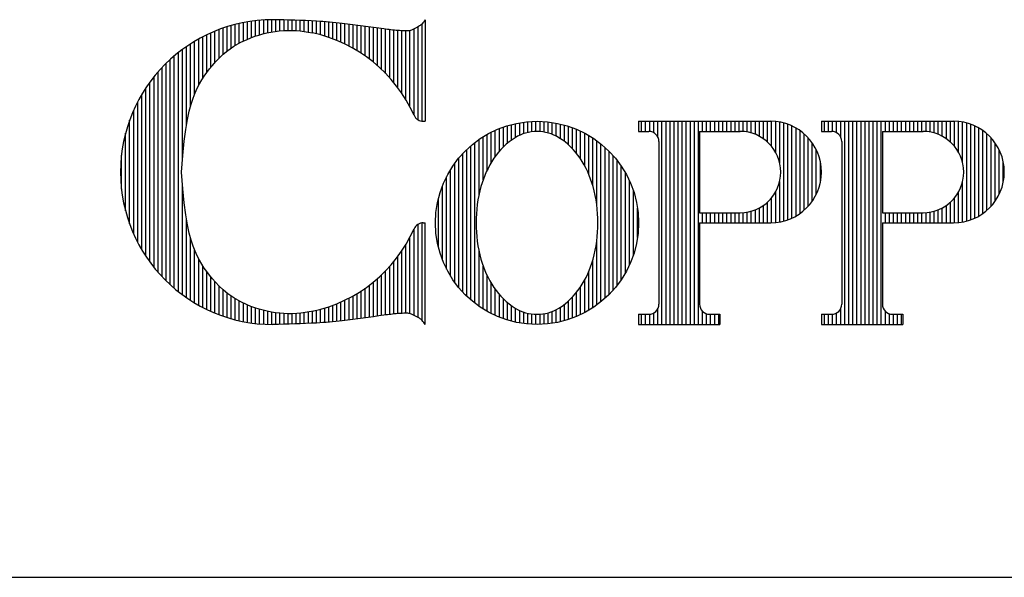
# Model space of a CAD drawing. Extents: x 8.5 to 17, y 0.5 to 11.5.
# Drawn here: x 12.2 to 12.9, y 0.5 to 0.9 of the extents above; entities that cross this region are included whole.
import ezdxf

# ---------------------------------------------------------------- set-up
doc = ezdxf.new("R2010")
doc.units = 0
doc.header["$MEASUREMENT"] = 0
doc.layers.get('0').update_dxf_attribs({"linetype": 'CONTINUOUS'})
doc.layers.get('DEFPOINTS').update_dxf_attribs({"color": 5, "linetype": 'CONTINUOUS'})
doc.layers.add('2', color=1, linetype='CONTINUOUS')

# ---------------------------------------------------------------- blocks, each defined once
blk = doc.blocks.new('*X0')
at = {"color": 0}
for p, q in [((4.7563, 3.6945), (4.7563, 3.7269)), ((4.7625, 3.6981), (4.7625, 3.7284)), ((4.7687, 3.7013), (4.7687, 3.7297)), ((4.775, 3.7042), (4.775, 3.7308)), ((4.7812, 3.7067), (4.7812, 3.7318)), ((4.7875, 3.709), (4.7875, 3.7326)), ((4.7938, 3.7109), (4.7938, 3.7333)), ((4.8, 3.7126), (4.8, 3.7337)), ((4.8063, 3.7141), (4.8063, 3.734)), ((4.8125, 3.7153), (4.8125, 3.7341)), ((4.8188, 3.7162), (4.8188, 3.7341)), ((4.825, 3.7169), (4.825, 3.734)), ((4.8313, 3.7174), (4.8313, 3.7338)), ((4.8375, 3.7176), (4.8375, 3.7337)), ((4.8438, 3.7176), (4.8438, 3.7335)), ((4.85, 3.7173), (4.85, 3.7333)), ((4.8563, 3.7168), (4.8563, 3.733)), ((4.8625, 3.7161), (4.8625, 3.7328)), ((4.8688, 3.7151), (4.8688, 3.7325)), ((4.875, 3.7139), (4.875, 3.7322)), ((4.8813, 3.7125), (4.8813, 3.7319)), ((4.8875, 3.7108), (4.8875, 3.7315)), ((4.8938, 3.709), (4.8938, 3.7311)), ((4.9, 3.707), (4.9, 3.7306)), ((4.9062, 3.7047), (4.9062, 3.73)), ((4.9125, 3.7023), (4.9125, 3.7294)), ((4.9188, 3.6996), (4.9188, 3.7287)), ((4.925, 3.6967), (4.925, 3.7279)), ((4.9313, 3.6935), (4.9313, 3.7271)), ((4.9375, 3.6901), (4.9375, 3.7263)), ((5.0438, 3.578), (5.0438, 3.7281)), ((4.7125, 3.6531), (4.7125, 3.7109)), ((4.7188, 3.661), (4.7188, 3.7138)), ((4.725, 3.6682), (4.725, 3.7165)), ((4.7313, 3.6749), (4.7313, 3.719)), ((4.7375, 3.6809), (4.7375, 3.7213)), ((4.7438, 3.686), (4.7438, 3.7233)), ((4.75, 3.6905), (4.75, 3.7252)), ((4.9438, 3.6865), (4.9438, 3.7255)), ((4.95, 3.6825), (4.95, 3.7247)), ((4.9563, 3.6783), (4.9563, 3.7239)), ((4.9625, 3.6737), (4.9625, 3.723)), ((4.9688, 3.6688), (4.9688, 3.7222)), ((4.975, 3.6635), (4.975, 3.7213)), ((4.9813, 3.6578), (4.9813, 3.7204)), ((4.9875, 3.6516), (4.9875, 3.7196)), ((4.9938, 3.6449), (4.9938, 3.7188)), ((5, 3.6376), (5, 3.7181)), ((5.0063, 3.6296), (5.0063, 3.7175)), ((5.0125, 3.6209), (5.0125, 3.7171)), ((5.0188, 3.6111), (5.0188, 3.7169)), ((5.025, 3.6), (5.025, 3.7174)), ((5.0312, 3.5871), (5.0312, 3.7199)), ((5.0375, 3.5801), (5.0375, 3.7233)), ((4.6875, 3.6012), (4.6875, 3.697)), ((4.6938, 3.6194), (4.6938, 3.7008)), ((4.7, 3.633), (4.7, 3.7045)), ((4.7062, 3.644), (4.7062, 3.7078)), ((4.6688, 3.3159), (4.6688, 3.6836)), ((4.675, 3.5192), (4.675, 3.6884)), ((4.6813, 3.5725), (4.6813, 3.6928)), ((4.65, 3.3325), (4.65, 3.6671)), ((4.6562, 3.3266), (4.6562, 3.673)), ((4.6625, 3.3211), (4.6625, 3.6785)), ((4.6375, 3.3457), (4.6375, 3.6538)), ((4.6437, 3.3388), (4.6437, 3.6607)), ((4.625, 3.3614), (4.625, 3.6382)), ((4.6313, 3.3532), (4.6313, 3.6463)), ((4.6188, 3.3703), (4.6188, 3.6292)), ((4.6063, 3.3916), (4.6063, 3.608)), ((4.6125, 3.3803), (4.6125, 3.6192)), ((4.6, 3.4045), (4.6, 3.595)), ((4.5938, 3.4201), (4.5938, 3.5795)), ((4.5875, 3.4401), (4.5875, 3.5594)), ((4.5812, 3.4735), (4.5812, 3.526)), ((4.675, 3.3112), (4.675, 3.4803)), ((4.6813, 3.3067), (4.6813, 3.427)), ((5.0312, 3.2796), (5.0312, 3.4124)), ((5.0375, 3.2762), (5.0375, 3.4194)), ((5.0438, 3.2714), (5.0438, 3.4215)), ((4.6875, 3.3026), (4.6875, 3.3983)), ((5.025, 3.2822), (5.025, 3.3996)), ((4.6938, 3.2987), (4.6938, 3.3801)), ((5.0125, 3.2824), (5.0125, 3.3787)), ((5.0188, 3.2827), (5.0188, 3.3885)), ((4.7, 3.2951), (4.7, 3.3665)), ((5.0063, 3.282), (5.0063, 3.3699)), ((4.7062, 3.2917), (4.7062, 3.3556)), ((4.9875, 3.28), (4.9875, 3.3479)), ((4.9938, 3.2807), (4.9938, 3.3546)), ((5, 3.2814), (5, 3.3619)), ((4.7125, 3.2886), (4.7125, 3.3464)), ((4.7188, 3.2857), (4.7188, 3.3386)), ((4.975, 3.2782), (4.975, 3.3361)), ((4.9813, 3.2791), (4.9813, 3.3418)), ((4.725, 3.283), (4.725, 3.3314)), ((4.7313, 3.2805), (4.7313, 3.3246)), ((4.7375, 3.2783), (4.7375, 3.3186)), ((4.95, 3.2748), (4.95, 3.317)), ((4.9563, 3.2757), (4.9563, 3.3213)), ((4.9625, 3.2765), (4.9625, 3.3258)), ((4.9688, 3.2773), (4.9688, 3.3308)), ((4.7438, 3.2762), (4.7438, 3.3135)), ((4.75, 3.2743), (4.75, 3.309)), ((4.7563, 3.2727), (4.7563, 3.305)), ((4.925, 3.2716), (4.925, 3.3029)), ((4.9313, 3.2724), (4.9313, 3.306)), ((4.9375, 3.2732), (4.9375, 3.3094)), ((4.9438, 3.274), (4.9438, 3.3131)), ((4.7625, 3.2712), (4.7625, 3.3015)), ((4.7687, 3.2698), (4.7687, 3.2983)), ((4.775, 3.2687), (4.775, 3.2954)), ((4.7812, 3.2677), (4.7812, 3.2928)), ((4.7875, 3.2669), (4.7875, 3.2906)), ((4.7938, 3.2663), (4.7938, 3.2886)), ((4.8, 3.2658), (4.8, 3.2869)), ((4.8813, 3.2676), (4.8813, 3.2871)), ((4.8875, 3.268), (4.8875, 3.2887)), ((4.8938, 3.2684), (4.8938, 3.2905)), ((4.9, 3.269), (4.9, 3.2926)), ((4.9062, 3.2695), (4.9062, 3.2948)), ((4.9125, 3.2702), (4.9125, 3.2973)), ((4.9188, 3.2709), (4.9188, 3.3)), ((4.8063, 3.2655), (4.8063, 3.2855)), ((4.8125, 3.2654), (4.8125, 3.2843)), ((4.8188, 3.2655), (4.8188, 3.2833)), ((4.825, 3.2656), (4.825, 3.2826)), ((4.8313, 3.2657), (4.8313, 3.2822)), ((4.8375, 3.2659), (4.8375, 3.282)), ((4.8438, 3.266), (4.8438, 3.282)), ((4.85, 3.2663), (4.85, 3.2822)), ((4.8563, 3.2665), (4.8563, 3.2827)), ((4.8625, 3.2667), (4.8625, 3.2834)), ((4.8688, 3.267), (4.8688, 3.2844)), ((4.875, 3.2673), (4.875, 3.2856))]:
    blk.add_line(p, q, dxfattribs=at)
blk = doc.blocks.new('*X1')
at = {"color": 0}
for p, q in [((5.1875, 3.5531), (5.1875, 3.5744)), ((5.1938, 3.5564), (5.1938, 3.5756)), ((5.2, 3.5589), (5.2, 3.5766)), ((5.2063, 3.5607), (5.2063, 3.5772)), ((5.2125, 3.5618), (5.2125, 3.5777)), ((5.2188, 3.5622), (5.2188, 3.5779)), ((5.225, 3.5621), (5.225, 3.5778)), ((5.2313, 3.5613), (5.2313, 3.5775)), ((5.2375, 3.5599), (5.2375, 3.577)), ((5.2438, 3.5578), (5.2438, 3.5761)), ((5.25, 3.555), (5.25, 3.5751)), ((5.15, 3.5146), (5.15, 3.5611)), ((5.1562, 3.5242), (5.1562, 3.5641)), ((5.1625, 3.5321), (5.1625, 3.5668)), ((5.1688, 3.5386), (5.1688, 3.5691)), ((5.175, 3.5442), (5.175, 3.5711)), ((5.1813, 3.549), (5.1813, 3.5729)), ((5.2563, 3.5513), (5.2563, 3.5737)), ((5.2625, 3.5469), (5.2625, 3.5721)), ((5.2688, 3.5417), (5.2688, 3.5702)), ((5.275, 3.5357), (5.275, 3.568)), ((5.2812, 3.5285), (5.2812, 3.5656)), ((5.2875, 3.5199), (5.2875, 3.5628)), ((5.2938, 3.5094), (5.2938, 3.5596)), ((5.125, 3.2979), (5.125, 3.5454)), ((5.1313, 3.4654), (5.1313, 3.55)), ((5.1375, 3.4879), (5.1375, 3.5541)), ((5.1438, 3.5029), (5.1438, 3.5578)), ((5.3, 3.4964), (5.3, 3.5561)), ((5.3063, 3.4787), (5.3063, 3.5522)), ((5.3125, 3.448), (5.3125, 3.5479)), ((5.1125, 3.3086), (5.1125, 3.5346)), ((5.1188, 3.303), (5.1188, 3.5403)), ((5.3188, 3.3002), (5.3188, 3.5431)), ((5.325, 3.3056), (5.325, 3.5377)), ((5.3313, 3.3115), (5.3313, 3.5318)), ((5.1, 3.3221), (5.1, 3.5212)), ((5.1063, 3.3149), (5.1063, 3.5283)), ((5.3375, 3.3182), (5.3375, 3.5251)), ((5.3438, 3.3257), (5.3438, 3.5176)), ((5.0875, 3.3395), (5.0875, 3.5038)), ((5.0938, 3.3301), (5.0938, 3.5131)), ((5.35, 3.3344), (5.35, 3.5089)), ((5.3563, 3.3444), (5.3563, 3.4988)), ((5.0813, 3.3506), (5.0813, 3.4927)), ((5.3625, 3.3567), (5.3625, 3.4866)), ((5.075, 3.3644), (5.075, 3.4788)), ((5.3688, 3.3726), (5.3688, 3.4707)), ((5.0688, 3.384), (5.0688, 3.4593)), ((5.375, 3.399), (5.375, 3.4443)), ((5.3125, 3.2954), (5.3125, 3.3953)), ((5.1313, 3.2933), (5.1313, 3.3779)), ((5.3063, 3.2911), (5.3063, 3.3645)), ((5.1375, 3.2892), (5.1375, 3.3553)), ((5.1438, 3.2855), (5.1438, 3.3404)), ((5.2938, 3.2837), (5.2938, 3.3339)), ((5.3, 3.2872), (5.3, 3.3469)), ((5.15, 3.2822), (5.15, 3.3287)), ((5.1562, 3.2792), (5.1562, 3.3191)), ((5.2875, 3.2805), (5.2875, 3.3234)), ((5.1625, 3.2765), (5.1625, 3.3112)), ((5.1688, 3.2742), (5.1688, 3.3046)), ((5.2688, 3.2731), (5.2688, 3.3016)), ((5.275, 3.2752), (5.275, 3.3076)), ((5.2812, 3.2777), (5.2812, 3.3148)), ((5.175, 3.2721), (5.175, 3.2991)), ((5.1813, 3.2704), (5.1813, 3.2943)), ((5.1875, 3.2689), (5.1875, 3.2901)), ((5.1938, 3.2677), (5.1938, 3.2868)), ((5.25, 3.2682), (5.25, 3.2883)), ((5.2563, 3.2696), (5.2563, 3.292)), ((5.2625, 3.2712), (5.2625, 3.2964)), ((5.2, 3.2667), (5.2, 3.2844)), ((5.2063, 3.266), (5.2063, 3.2826)), ((5.2125, 3.2656), (5.2125, 3.2815)), ((5.2188, 3.2654), (5.2188, 3.281)), ((5.225, 3.2655), (5.225, 3.2812)), ((5.2313, 3.2658), (5.2313, 3.2819)), ((5.2375, 3.2663), (5.2375, 3.2833)), ((5.2438, 3.2671), (5.2438, 3.2854))]:
    blk.add_line(p, q, dxfattribs=at)
blk = doc.blocks.new('*X2')
at = {"color": 0}
for p, q in [((5.3813, 3.5623), (5.3813, 3.5779)), ((5.3875, 3.5623), (5.3875, 3.5779)), ((5.3938, 3.5622), (5.3938, 3.5779)), ((5.4, 3.5602), (5.4, 3.5779)), ((5.4062, 3.5536), (5.4062, 3.5779)), ((5.4125, 3.2654), (5.4125, 3.5779)), ((5.4188, 3.2654), (5.4188, 3.5779)), ((5.425, 3.2654), (5.425, 3.5779)), ((5.4313, 3.2654), (5.4313, 3.5779)), ((5.4375, 3.2654), (5.4375, 3.5779)), ((5.4438, 3.2654), (5.4438, 3.5779)), ((5.45, 3.2654), (5.45, 3.5779)), ((5.4563, 3.2654), (5.4563, 3.5779)), ((5.4625, 3.2654), (5.4625, 3.5779)), ((5.4688, 3.2654), (5.4688, 3.5779)), ((5.475, 3.5623), (5.475, 3.5779)), ((5.4813, 3.5623), (5.4813, 3.5779)), ((5.4875, 3.5623), (5.4875, 3.5779)), ((5.4938, 3.5623), (5.4938, 3.5779)), ((5.5, 3.5623), (5.5, 3.5779)), ((5.5063, 3.5623), (5.5063, 3.5779)), ((5.5125, 3.5623), (5.5125, 3.5779)), ((5.5188, 3.5623), (5.5188, 3.5779)), ((5.525, 3.5623), (5.525, 3.5779)), ((5.5312, 3.5623), (5.5312, 3.5779)), ((5.5375, 3.5621), (5.5375, 3.5779)), ((5.5438, 3.5613), (5.5438, 3.5779)), ((5.55, 3.5599), (5.55, 3.5779)), ((5.5563, 3.5577), (5.5563, 3.5779)), ((5.5625, 3.5548), (5.5625, 3.5779)), ((5.5688, 3.551), (5.5688, 3.5779)), ((5.575, 3.546), (5.575, 3.5779)), ((5.5813, 3.5394), (5.5813, 3.5779)), ((5.5875, 3.5302), (5.5875, 3.5775)), ((5.5938, 3.514), (5.5938, 3.5766)), ((5.6, 3.4243), (5.6, 3.5752)), ((5.6063, 3.4263), (5.6063, 3.5733)), ((5.6125, 3.4288), (5.6125, 3.5707)), ((5.6188, 3.4321), (5.6188, 3.5675)), ((5.625, 3.4361), (5.625, 3.5635)), ((5.6313, 3.441), (5.6313, 3.5585)), ((5.6375, 3.4471), (5.6375, 3.5524)), ((5.6438, 3.4549), (5.6438, 3.5446)), ((5.65, 3.4655), (5.65, 3.534)), ((5.6562, 3.4838), (5.6562, 3.5158)), ((5.5938, 3.4229), (5.5938, 3.4855)), ((5.5875, 3.422), (5.5875, 3.4693)), ((5.575, 3.4216), (5.575, 3.4536)), ((5.5813, 3.4217), (5.5813, 3.4602)), ((5.5438, 3.4216), (5.5438, 3.4382)), ((5.55, 3.4216), (5.55, 3.4396)), ((5.5563, 3.4216), (5.5563, 3.4418)), ((5.5625, 3.4216), (5.5625, 3.4447)), ((5.5688, 3.4216), (5.5688, 3.4486)), ((5.475, 3.4216), (5.475, 3.4373)), ((5.4813, 3.4216), (5.4813, 3.4373)), ((5.4875, 3.4216), (5.4875, 3.4373)), ((5.4938, 3.4216), (5.4938, 3.4373)), ((5.5, 3.4216), (5.5, 3.4373)), ((5.5063, 3.4216), (5.5063, 3.4373)), ((5.5125, 3.4216), (5.5125, 3.4373)), ((5.5188, 3.4216), (5.5188, 3.4373)), ((5.525, 3.4216), (5.525, 3.4373)), ((5.5312, 3.4216), (5.5312, 3.4373)), ((5.5375, 3.4216), (5.5375, 3.4374)), ((5.4062, 3.2654), (5.4062, 3.2896)), ((5.3813, 3.2654), (5.3813, 3.281)), ((5.3875, 3.2654), (5.3875, 3.281)), ((5.3938, 3.2654), (5.3938, 3.2811)), ((5.4, 3.2654), (5.4, 3.2831)), ((5.475, 3.2654), (5.475, 3.2856)), ((5.4813, 3.2654), (5.4813, 3.2818)), ((5.4875, 3.2654), (5.4875, 3.281)), ((5.4938, 3.2654), (5.4938, 3.281)), ((5.5, 3.2654), (5.5, 3.281))]:
    blk.add_line(p, q, dxfattribs=at)
blk = doc.blocks.new('*X3')
at = {"color": 0}
for p, q in [((5.6625, 3.5623), (5.6625, 3.5779)), ((5.6688, 3.5623), (5.6688, 3.5779)), ((5.675, 3.5622), (5.675, 3.5779)), ((5.6813, 3.5602), (5.6813, 3.5779)), ((5.6875, 3.5536), (5.6875, 3.5779)), ((5.6938, 3.2654), (5.6938, 3.5779)), ((5.7, 3.2654), (5.7, 3.5779)), ((5.7063, 3.2654), (5.7063, 3.5779)), ((5.7125, 3.2654), (5.7125, 3.5779)), ((5.7188, 3.2654), (5.7188, 3.5779)), ((5.725, 3.2654), (5.725, 3.5779)), ((5.7313, 3.2654), (5.7313, 3.5779)), ((5.7375, 3.2654), (5.7375, 3.5779)), ((5.7438, 3.2654), (5.7438, 3.5779)), ((5.75, 3.2654), (5.75, 3.5779)), ((5.7563, 3.5623), (5.7563, 3.5779)), ((5.7625, 3.5623), (5.7625, 3.5779)), ((5.7688, 3.5623), (5.7688, 3.5779)), ((5.775, 3.5623), (5.775, 3.5779)), ((5.7812, 3.5623), (5.7812, 3.5779)), ((5.7875, 3.5623), (5.7875, 3.5779)), ((5.7938, 3.5623), (5.7938, 3.5779)), ((5.8, 3.5623), (5.8, 3.5779)), ((5.8063, 3.5623), (5.8063, 3.5779)), ((5.8125, 3.5623), (5.8125, 3.5779)), ((5.8188, 3.5621), (5.8188, 3.5779)), ((5.825, 3.5613), (5.825, 3.5779)), ((5.8313, 3.5599), (5.8313, 3.5779)), ((5.8375, 3.5577), (5.8375, 3.5779)), ((5.8438, 3.5548), (5.8438, 3.5779)), ((5.85, 3.551), (5.85, 3.5779)), ((5.8563, 3.546), (5.8563, 3.5779)), ((5.8625, 3.5394), (5.8625, 3.5779)), ((5.8688, 3.5302), (5.8688, 3.5775)), ((5.875, 3.514), (5.875, 3.5766)), ((5.8813, 3.4243), (5.8813, 3.5752)), ((5.8875, 3.4263), (5.8875, 3.5733)), ((5.8938, 3.4288), (5.8938, 3.5707)), ((5.9, 3.4321), (5.9, 3.5675)), ((5.9062, 3.4361), (5.9062, 3.5635)), ((5.9125, 3.441), (5.9125, 3.5585)), ((5.9188, 3.4471), (5.9188, 3.5524)), ((5.925, 3.4549), (5.925, 3.5446)), ((5.9313, 3.4655), (5.9313, 3.534)), ((5.9375, 3.4838), (5.9375, 3.5158)), ((5.875, 3.4229), (5.875, 3.4855)), ((5.8688, 3.422), (5.8688, 3.4693)), ((5.8563, 3.4216), (5.8563, 3.4536)), ((5.8625, 3.4217), (5.8625, 3.4602)), ((5.825, 3.4216), (5.825, 3.4382)), ((5.8313, 3.4216), (5.8313, 3.4396)), ((5.8375, 3.4216), (5.8375, 3.4418)), ((5.8438, 3.4216), (5.8438, 3.4447)), ((5.85, 3.4216), (5.85, 3.4486)), ((5.7563, 3.4216), (5.7563, 3.4373)), ((5.7625, 3.4216), (5.7625, 3.4373)), ((5.7688, 3.4216), (5.7688, 3.4373)), ((5.775, 3.4216), (5.775, 3.4373)), ((5.7812, 3.4216), (5.7812, 3.4373)), ((5.7875, 3.4216), (5.7875, 3.4373)), ((5.7938, 3.4216), (5.7938, 3.4373)), ((5.8, 3.4216), (5.8, 3.4373)), ((5.8063, 3.4216), (5.8063, 3.4373)), ((5.8125, 3.4216), (5.8125, 3.4373)), ((5.8188, 3.4216), (5.8188, 3.4374)), ((5.6875, 3.2654), (5.6875, 3.2896)), ((5.6625, 3.2654), (5.6625, 3.281)), ((5.6688, 3.2654), (5.6688, 3.281)), ((5.675, 3.2654), (5.675, 3.2811)), ((5.6813, 3.2654), (5.6813, 3.2831)), ((5.7563, 3.2654), (5.7563, 3.2856)), ((5.7625, 3.2654), (5.7625, 3.2818)), ((5.7688, 3.2654), (5.7688, 3.281)), ((5.775, 3.2654), (5.775, 3.281)), ((5.7812, 3.2654), (5.7812, 3.281))]:
    blk.add_line(p, q, dxfattribs=at)

msp = doc.modelspace()

# ---------------------------------------------------------------- linework, layer by layer
at = {"layer": '2'}
for p, q in [((12.46849, 0.90859), (12.46849, 0.83415)), ((12.46705, 0.83415), (12.46849, 0.83415)), ((12.62482, 0.83415), (12.62482, 0.8267)), ((12.62482, 0.83415), (12.7216, 0.83415)), ((12.75882, 0.83415), (12.75882, 0.8267)), ((12.75882, 0.83415), (12.85559, 0.83415)), ((12.62482, 0.8267), (12.63226, 0.8267)), ((12.66949, 0.8267), (12.69926, 0.8267)), ((12.66949, 0.8267), (12.66949, 0.76715)), ((12.75882, 0.8267), (12.76626, 0.8267)), ((12.80348, 0.8267), (12.83326, 0.8267)), ((12.80348, 0.8267), (12.80348, 0.76715)), ((12.63971, 0.81926), (12.63971, 0.70015)), ((12.77371, 0.81926), (12.77371, 0.70015)), ((12.66949, 0.76715), (12.69926, 0.76715)), ((12.80348, 0.76715), (12.83326, 0.76715)), ((12.46705, 0.75971), (12.46849, 0.75971)), ((12.46849, 0.68526), (12.46849, 0.75971)), ((12.66949, 0.75971), (12.7216, 0.75971)), ((12.66949, 0.75971), (12.66949, 0.70015)), ((12.80348, 0.75971), (12.85559, 0.75971)), ((12.80348, 0.75971), (12.80348, 0.70015)), ((12.62482, 0.69271), (12.62482, 0.68526)), ((12.62482, 0.69271), (12.63226, 0.69271)), ((12.67693, 0.69271), (12.68437, 0.69271)), ((12.68437, 0.69271), (12.68437, 0.68526)), ((12.75882, 0.69271), (12.76626, 0.69271)), ((12.75882, 0.69271), (12.75882, 0.68526)), ((12.81093, 0.69271), (12.81837, 0.69271)), ((12.81837, 0.69271), (12.81837, 0.68526)), ((12.62482, 0.68526), (12.68437, 0.68526)), ((12.75882, 0.68526), (12.81837, 0.68526))]:
    msp.add_line(p, q, dxfattribs=at)
for points in [[(12.46849, 0.90859, -0.041416), (12.46613, 0.90562, -0.06321), (12.46422, 0.90403, -0.039981), (12.45841, 0.90097, -0.095384), (12.4557, 0.90038, -0.015983), (12.45269, 0.9004, -0.011205), (12.44841, 0.90067, -0.0143), (12.43816, 0.90182, 0.004794), (12.40767, 0.90586, 0.017057), (12.38879, 0.90752, 0.010106), (12.35683, 0.90859)], [(12.38659, 0.69507, -0.159344), (12.33786, 0.69968), (12.33339, 0.70178), (12.32814, 0.70477), (12.32385, 0.70771), (12.32034, 0.7106), (12.31739, 0.71342), (12.31483, 0.71615), (12.31249, 0.71879), (12.31032, 0.72138), (12.30831, 0.72398), (12.30642, 0.72664), (12.30465, 0.72942), (12.30298, 0.73236), (12.30138, 0.73553), (12.29983, 0.73897), (12.29834, 0.74276), (12.29688, 0.74711), (12.29549, 0.75221), (12.29418, 0.75831), (12.29294, 0.76561), (12.29179, 0.77433), (12.29075, 0.7847), (12.28983, 0.79693), (12.29075, 0.80916), (12.29179, 0.81952), (12.29294, 0.82825), (12.29418, 0.83555), (12.29549, 0.84164), (12.29688, 0.84675), (12.29834, 0.85109), (12.29983, 0.85489), (12.30138, 0.85833), (12.30298, 0.86149), (12.30465, 0.86444), (12.30642, 0.86721), (12.30831, 0.86987), (12.31032, 0.87248), (12.31249, 0.87507), (12.31483, 0.87771), (12.31739, 0.88044), (12.32034, 0.88325), (12.32385, 0.88614), (12.32814, 0.88908), (12.33339, 0.89207), (12.33786, 0.89418, -0.156675), (12.38579, 0.89896)], [(12.46849, 0.68526, 0.041416), (12.46613, 0.68823, 0.06321), (12.46422, 0.68982, 0.039981), (12.45841, 0.69288, 0.095384), (12.4557, 0.69347, 0.015983), (12.45269, 0.69345, 0.011205), (12.44841, 0.69319, 0.0143), (12.43816, 0.69203, -0.004794), (12.40767, 0.688, -0.017057), (12.38879, 0.68633, -0.010106), (12.35683, 0.68526)]]:
    msp.add_lwpolyline(points, format="xyb", dxfattribs=at)
msp.add_lwpolyline([(12.55038, 0.8267, 0.139889), (12.53433, 0.82212, 0.107118), (12.51879, 0.80708, 0.079812), (12.50932, 0.78636, 0.067459), (12.50571, 0.75971, 0.067459), (12.50932, 0.73305, 0.079812), (12.51879, 0.71233, 0.107118), (12.53433, 0.69729, 0.139889), (12.55038, 0.69271, 0.139889), (12.56643, 0.69729, 0.107118), (12.58196, 0.71233, 0.079812), (12.59143, 0.73305, 0.067459), (12.59504, 0.75971, 0.067459), (12.59143, 0.78636, 0.079812), (12.58196, 0.80708, 0.107118), (12.56643, 0.82212, 0.139889)], format="xyb", close=True, dxfattribs=at)
msp.add_circle((12.55038, 0.75971), 0.07444, dxfattribs=at)
for centre, radius, start, end in [((12.35683, 0.79693), 0.11166, 90, 180), ((12.36338, 0.79524), 0.10611, 24.09199, 77.81127), ((12.46705, 0.84159), 0.00744, 204.09199, 270), ((12.7216, 0.79693), 0.03722, 270, 90), ((12.85559, 0.79693), 0.03722, 270, 90), ((12.63226, 0.81926), 0.00744, 0, 90), ((12.69926, 0.79693), 0.02978, 270, 90), ((12.76626, 0.81926), 0.00744, 0, 90), ((12.83326, 0.79693), 0.02978, 270, 90), ((12.35683, 0.79693), 0.11166, 180, 270), ((12.46705, 0.75226), 0.00744, 90, 155.90801), ((12.36338, 0.79862), 0.10611, 282.18873, 335.90801), ((12.63226, 0.70015), 0.00744, 270, 0), ((12.67693, 0.70015), 0.00744, 180, 270), ((12.76626, 0.70015), 0.00744, 270, 0), ((12.81093, 0.70015), 0.00744, 180, 270)]:
    msp.add_arc(centre, radius, start, end, dxfattribs=at)
at = {"layer": 'DEFPOINTS'}
msp.add_line((8.5, 0.5), (17, 0.5), dxfattribs=at)

# ---------------------------------------------------------------- block references
at = {"layer": '2', "xscale": 0.4764352239123689, "yscale": 0.4764352239123689, "zscale": 0.4764352239123689}
for name in ['*X0', '*X1', '*X2', '*X3']:
    msp.add_blockref(name, (10.06319, -0.87048), dxfattribs=at)

doc.saveas('drawing.dxf')
